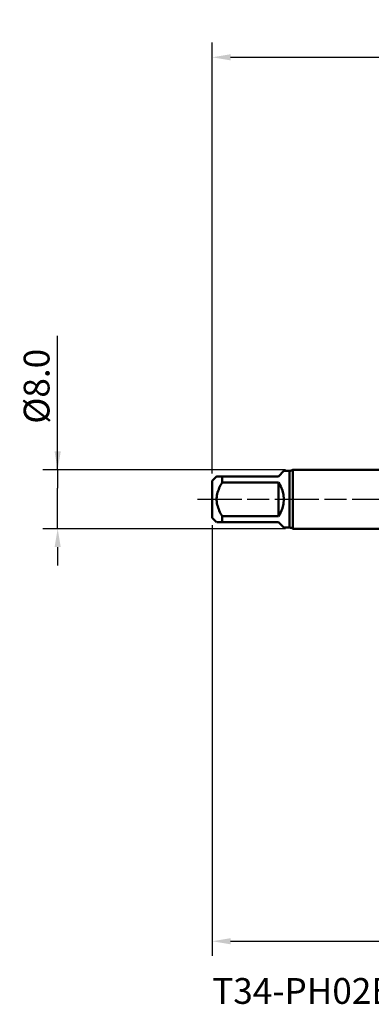
# Model space of a CAD drawing. Extents: x -50 to 92, y -69 to 65.
# Drawn here: x -50 to -2, y -69 to 65 of the extents above; entities that cross this region are included whole.
import ezdxf

# ---------------------------------------------------------------- set-up
doc = ezdxf.new("R2010")
doc.units = 0
doc.header["$PDMODE"] = 1
doc.linetypes.add('LONGDASH_DASH', pattern=[10.5, 6, -0.75, 3, -0.75])
for name, color, linetype, lineweight in [('SK1', 4, 'Continuous', 50), ('SK2', 7, 'Continuous', 25), ('SK4', 2, 'LONGDASH_DASH', 25), ('SK6', 5, 'Continuous', 35)]:
    doc.layers.add(name, color=color, linetype=linetype, lineweight=lineweight)
doc.styles.add('STANDARD 3.5 mm', font='monos.ttf', dxfattribs={"height": 3.5})
doc.dimstyles.new('AM_DIN', dxfattribs={"dimtxt": 3.5, "dimasz": 2.5, "dimexe": 2, "dimexo": 1, "dimgap": 1, "dimtad": 1, "dimdsep": 46, "dimtxsty": 'STANDARD 3.5 mm', "dimcen": 0.09, "dimadec": 0, "dimazin": 2, "dimtm": 1e-09, "dimtfac": 0.707107, "dimtmove": 0, "dimatfit": 3, "dimfxl": 1, "dimtolj": 1, "dimlwd": -1, "dimlwe": -1, "dimarcsym": 0})

# ---------------------------------------------------------------- blocks, each defined once
blk = doc.blocks.new('*D9')
at = {"layer": 'DEFPOINTS', "color": 0}
for p in [(52.6, 60), (52.6, 4.06), (-24, 2.5)]:
    blk.add_point(p, dxfattribs=at)
at = {"layer": 'SK2', "color": 0}
for p, q in [((-24, 3.5), (-24, 62)), ((52.6, 46.88), (52.6, 62)), ((-21.5, 60), (50.1, 60)), ((52.6, 31.88), (52.6, 43.12)), ((52.6, 5.06), (52.6, 28.12))]:
    blk.add_line(p, q, dxfattribs=at)
for points in [[(-21.5, 60.42), (-21.5, 59.58), (-24, 60)], [(50.1, 60.42), (50.1, 59.58), (52.6, 60)]]:
    blk.add_solid(points, dxfattribs=at)
at = {"layer": 'SK2', "color": 0, "insert": (14.04, 62.81), "char_height": 3.5, "attachment_point": 5, "style": 'STANDARD 3.5 mm'}
blk.add_mtext('\\A1;76.6', dxfattribs=at)
blk = doc.blocks.new('*D10')
at = {"layer": 'DEFPOINTS', "color": 0}
for p in [(-45, 4), (-13.03, 4), (-13.03, -4)]:
    blk.add_point(p, dxfattribs=at)
at = {"layer": 'SK2', "color": 0}
for p, q in [((-45, 4), (-45, 22.18)), ((-45, 6.5), (-45, 9)), ((-14.03, 4), (-47, 4)), ((-45, 4), (-45, 1.5)), ((-45, -1.5), (-45, 1.5)), ((-45, -4), (-45, -1.5)), ((-14.03, -4), (-47, -4)), ((-45, -6.5), (-45, -9))]:
    blk.add_line(p, q, dxfattribs=at)
for points in [[(-45.42, 6.5), (-44.58, 6.5), (-45, 4)], [(-45.42, -6.5), (-44.58, -6.5), (-45, -4)]]:
    blk.add_solid(points, dxfattribs=at)
at = {"layer": 'SK2', "color": 0, "insert": (-47.86, 15.34), "char_height": 3.5, "attachment_point": 5, "rotation": 90, "style": 'STANDARD 3.5 mm'}
blk.add_mtext('\\A1;%%C8.0', dxfattribs=at)
blk = doc.blocks.new('*D11')
at = {"layer": 'DEFPOINTS', "color": 0}
for p in [(59.55, 0), (-24, -2.5), (59.55, -50)]:
    blk.add_point(p, dxfattribs=at)
at = {"layer": 'SK2', "color": 0}
for p, q in [((59.55, -1), (59.55, -62)), ((-24, -3.5), (-24, -62)), ((-21.5, -60), (57.05, -60))]:
    blk.add_line(p, q, dxfattribs=at)
for points in [[(-21.5, -59.58), (-21.5, -60.42), (-24, -60)], [(57.05, -60.42), (57.05, -59.58), (59.55, -60)]]:
    blk.add_solid(points, dxfattribs=at)
at = {"layer": 'SK2', "color": 0, "insert": (17.77, -57.19), "char_height": 3.5, "attachment_point": 5, "style": 'STANDARD 3.5 mm'}
blk.add_mtext('\\A1;83.6', dxfattribs=at)

msp = doc.modelspace()

# ---------------------------------------------------------------- linework, layer by layer
at = {"layer": 'SK1'}
for p, q in [((-23.4, 3.1), (-24, 2.5)), ((-22.65, 2.283), (-22.65, 3.1)), ((-22.65, 3.1), (-15, 3.1)), ((-15, 3.1), (-14.25, 3.85)), ((-13.5, 3.85), (-14.25, 3.85)), ((-13.5, 3.85), (-13.5, -3.85)), ((0, 4), (-13.034, 4)), ((-13.034, 4), (-13.034, 0)), ((-24, 2.5), (-24, 0)), ((-15, 2.283), (-22.65, 2.283)), ((-15, -2.283), (-15, 2.283)), ((-24, 0), (-24, -2.5)), ((-13.034, 0), (-13.034, -4)), ((-24, -2.5), (-23.4, -3.1)), ((-22.65, -3.1), (-22.65, -2.283)), ((-22.65, -2.283), (-15, -2.283)), ((-15, -3.1), (-22.65, -3.1)), ((-14.25, -3.85), (-15, -3.1)), ((-14.25, -3.85), (-13.5, -3.85)), ((-13.034, -4), (0, -4))]:
    msp.add_line(p, q, dxfattribs=at)
for points in [[(-23.388, 3.1), (-23.393, 3.1), (-23.373, 3.1), (-23.332, 3.1), (-23.278, 3.1), (-23.214, 3.1), (-23.141, 3.1), (-23.057, 3.1), (-22.965, 3.1), (-22.865, 3.1), (-22.759, 3.1), (-22.65, 3.1)], [(-22.65, 2.283), (-22.756, 2.099), (-22.857, 1.913), (-22.953, 1.724), (-23.042, 1.532), (-23.124, 1.337), (-23.197, 1.139), (-23.262, 0.936), (-23.315, 0.731), (-23.356, 0.523), (-23.384, 0.314), (-23.398, 0.104), (-23.398, -0.108), (-23.383, -0.32), (-23.355, -0.531), (-23.313, -0.738), (-23.26, -0.942), (-23.196, -1.144), (-23.122, -1.343), (-23.04, -1.538), (-22.951, -1.729), (-22.855, -1.917), (-22.755, -2.101), (-22.65, -2.283)], [(-22.65, -3.1), (-22.761, -3.1), (-22.866, -3.1), (-22.965, -3.1), (-23.057, -3.1), (-23.14, -3.1), (-23.214, -3.1), (-23.279, -3.1), (-23.333, -3.1), (-23.371, -3.1), (-23.387, -3.1), (-23.388, -3.1)]]:
    msp.add_lwpolyline(points, dxfattribs=at)
for centre, radius, start, end in [((-13.5, 4.65), 0.8, 270, 305.65909), ((-18.1, 0), 3.85, 323.62907, 36.37093), ((-13.5, -4.65), 0.8, 54.34091, 90)]:
    msp.add_arc(centre, radius, start, end, dxfattribs=at)
at = {"layer": 'SK4'}
msp.add_line((-26, 0), (61.55, 0), dxfattribs=at)

# ---------------------------------------------------------------- texts
at = {"layer": 'SK6', "insert": (-24, -65), "char_height": 3.5, "attachment_point": 1, "style": 'STANDARD 3.5 mm'}
msp.add_mtext('{T34-PH02B03-8X0.75-65R}', dxfattribs=at)

# ---------------------------------------------------------------- dimensions: what is measured, and where the dimension line sits
at = {"layer": 'SK2'}
dim = msp.add_linear_dim(base=(52.598, 60), p1=(-24, 2.5), p2=(52.598, 4.059), dimstyle='AM_DIN', dxfattribs=at)
dim.commit()
dim.dimension.update_dxf_attribs({"geometry": '*D9', "text_midpoint": (14.039, 60), "dimtype": 160})
dim = msp.add_linear_dim(base=(-45, 4), p1=(-13.034, -4), p2=(-13.034, 4), angle=90, text='%%C<>', dimstyle='AM_DIN', override={"dimdec": 1, "dimzin": 0}, dxfattribs=at)
dim.commit()
dim.dimension.update_dxf_attribs({"geometry": '*D10', "text_midpoint": (-45, 15.341), "dimtype": 160})
dim = msp.add_linear_dim(base=(59.55, -60), p1=(-24, -2.5), p2=(59.55, 0), dimstyle='AM_DIN', override={"dimdec": 1, "dimzin": 0}, dxfattribs=at)
dim.commit()
dim.dimension.update_dxf_attribs({"geometry": '*D11', "text_midpoint": (17.775, -60), "dimtype": 160})

doc.saveas('drawing.dxf')
